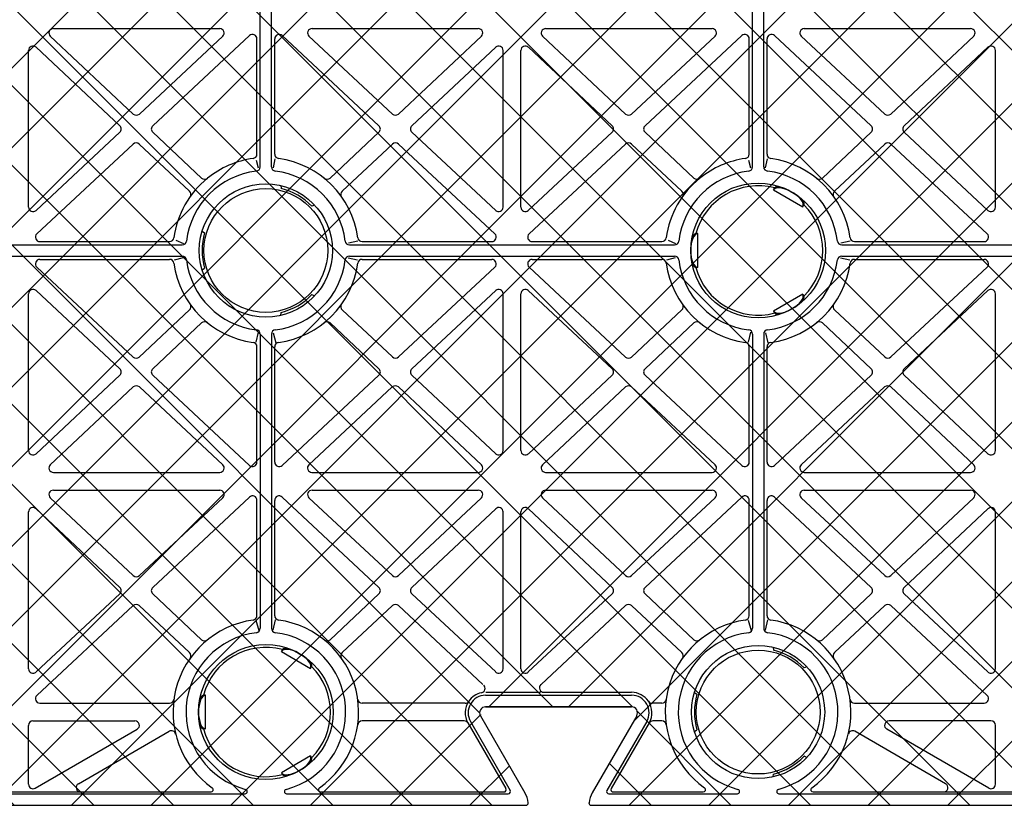
# Model space of a CAD drawing. Units: millimetres. Extents: x 322 to 7327, y 7749 to 10277.
# Drawn here: x 2518 to 2740, y 9580 to 9757 of the extents above; entities that cross this region are included whole.
import ezdxf

# ---------------------------------------------------------------- set-up
doc = ezdxf.new("R2010")
doc.units = ezdxf.units.MM
doc.header["$LTSCALE"] = 50
doc.linetypes.add('DASHED', pattern=[19.05, 12.7, -6.35])
doc.layers.add('Geotextile', color=80, linetype='DASHED')

msp = doc.modelspace()

# ---------------------------------------------------------------- hatches: boundary and pattern name
at = {"layer": 'Geotextile'}
h = msp.add_hatch(dxfattribs=at)
h.set_pattern_fill('ANSI37', color=252, scale=4, angle=90, style=0)
h.set_pattern_definition([(135, (-580897.197, -160862.512), (-8.98025612, -8.98025612), []), (225, (-580897.197, -160862.512), (8.98025612, -8.98025612), [])])
edge = h.paths.add_edge_path()
edge.add_arc((2646.75, 9580.77), 0.5, 174.4381, 270)
edge.add_line((2646.75, 9580.27), (2813.39, 9580.27))
edge.add_arc((2813.39, 9583.27), 3, 270, 360)
edge.add_line((2816.39, 9583.27), (2816.39, 9931.27))
edge.add_arc((2813.39, 9931.27), 3, 0, 90)
edge.add_line((2813.39, 9934.27), (2646.75, 9934.27))
edge.add_arc((2646.75, 9933.77), 0.5, 90, 185.5619)
edge.add_arc((2651.89, 9934.27), 5.66, 185.5619, 210)
edge.add_line((2646.99, 9931.44), (2657.01, 9914.08))
edge.add_arc((2655.85, 9913.41), 1.34, -89.3896, 30, ccw=False)
edge.add_line((2655.86, 9912.07), (2622.95, 9912.07))
edge.add_arc((2622.94, 9913.41), 1.34, 150, 270.6104, ccw=False)
edge.add_line((2621.78, 9914.08), (2631.8, 9931.44))
edge.add_arc((2626.9, 9934.27), 5.66, 330, 354.4381)
edge.add_arc((2632.03, 9933.77), 0.5, 354.4381, 450)
edge.add_line((2632.03, 9934.27), (2292.32, 9934.27))
edge.add_arc((2297.89, 9933.27), 5.66, 169.8215, 174.9308)
edge.add_arc((2297.89, 9934.27), 5.66, 185.069, 210)
edge.add_line((2292.99, 9931.44), (2303.01, 9914.08))
edge.add_arc((2301.85, 9913.41), 1.34, -89.3896, 30, ccw=False)
edge.add_line((2301.86, 9912.07), (2268.95, 9912.07))
edge.add_arc((2268.94, 9913.41), 1.34, 150, 270.6104, ccw=False)
edge.add_line((2267.78, 9914.08), (2277.8, 9931.44))
edge.add_arc((2272.9, 9934.27), 5.66, 330, 354.4381)
edge.add_arc((2278.03, 9933.77), 0.5, 354.4381, 450)
edge.add_line((2278.03, 9934.27), (2111.39, 9934.27))
edge.add_arc((2111.39, 9931.27), 3, 90, 180)
edge.add_line((2108.39, 9931.27), (2108.39, 9764.63))
edge.add_arc((2108.89, 9764.63), 0.5, 180, 275.5619)
edge.add_arc((2108.39, 9769.76), 5.66, 275.5619, 300)
edge.add_line((2111.22, 9764.86), (2128.58, 9774.88))
edge.add_arc((2129.25, 9773.72), 1.34, 0.6104, 120, ccw=False)
edge.add_line((2130.59, 9773.74), (2130.59, 9740.83))
edge.add_arc((2129.25, 9740.81), 1.34, -120, 0.6104, ccw=False)
edge.add_line((2128.58, 9739.65), (2111.22, 9749.67))
edge.add_arc((2108.39, 9744.77), 5.66, 60, 84.4381)
edge.add_arc((2108.89, 9749.91), 0.5, 84.4381, 180)
edge.add_line((2108.39, 9749.91), (2108.39, 9583.27))
edge.add_arc((2111.39, 9583.27), 3, 180, 270)
edge.add_line((2111.39, 9580.27), (2278.03, 9580.27))
edge.add_arc((2278.03, 9580.77), 0.5, 270, 365.5619)
edge.add_arc((2272.9, 9580.27), 5.66, 5.5619, 30)
edge.add_line((2277.8, 9583.1), (2267.78, 9600.45))
edge.add_arc((2268.94, 9601.12), 1.34, 90.6104, 210, ccw=False)
edge.add_line((2268.93, 9602.47), (2301.83, 9602.47))
edge.add_arc((2301.85, 9601.12), 1.34, -30, 90.6104, ccw=False)
edge.add_line((2303.01, 9600.45), (2292.99, 9583.1))
edge.add_arc((2297.89, 9580.27), 5.66, 150, 174.4381)
edge.add_arc((2292.75, 9580.77), 0.5, 174.4381, 270)
edge.add_line((2292.75, 9580.27), (2632.03, 9580.27))
edge.add_arc((2632.03, 9580.77), 0.5, 270, 365.5619)
edge.add_arc((2626.9, 9580.27), 5.66, 5.5619, 30)
edge.add_line((2631.8, 9583.1), (2621.78, 9600.45))
edge.add_arc((2622.94, 9601.12), 1.34, 90.6104, 210, ccw=False)
edge.add_line((2622.93, 9602.47), (2655.83, 9602.47))
edge.add_arc((2655.85, 9601.12), 1.34, -30, 90.6104, ccw=False)
edge.add_line((2657.01, 9600.45), (2646.99, 9583.1))
edge.add_arc((2651.89, 9580.27), 5.66, 150, 174.4381)

# ---------------------------------------------------------------- linework, layer by layer
for p, q in [((2572.14, 9724.14), (2572.14, 9790.4)), ((2574.64, 9724.14), (2574.64, 9790.4)), ((2683.14, 9724.14), (2683.14, 9790.4)), ((2685.64, 9724.14), (2685.64, 9790.4)), ((2525.48, 9755.27), (2562.99, 9755.27)), ((2583.8, 9755.27), (2621.3, 9755.27)), ((2636.48, 9755.27), (2673.99, 9755.27)), ((2694.8, 9755.27), (2732.3, 9755.27)), ((2543.5, 9736.01), (2524.8, 9753.54)), ((2544.87, 9736.01), (2563.67, 9753.54)), ((2547.89, 9733.36), (2569.71, 9753.7)), ((2571.39, 9726.99), (2571.39, 9752.97)), ((2575.39, 9726.99), (2575.39, 9752.97)), ((2598.89, 9733.36), (2577.07, 9753.7)), ((2601.92, 9736.01), (2583.12, 9753.54)), ((2603.28, 9736.01), (2621.99, 9753.54)), ((2654.5, 9736.01), (2635.8, 9753.54)), ((2655.87, 9736.01), (2674.67, 9753.54)), ((2658.89, 9733.36), (2680.71, 9753.7)), ((2682.39, 9726.99), (2682.39, 9752.97)), ((2686.39, 9726.99), (2686.39, 9752.97)), ((2709.89, 9733.36), (2688.07, 9753.7)), ((2712.92, 9736.01), (2694.12, 9753.54)), ((2714.28, 9736.01), (2732.99, 9753.54)), ((2519.89, 9715.03), (2519.89, 9750.35)), ((2540.47, 9733.37), (2521.58, 9751.08)), ((2606.32, 9733.37), (2625.21, 9751.08)), ((2626.89, 9715.03), (2626.89, 9750.35)), ((2630.89, 9715.03), (2630.89, 9750.35)), ((2651.47, 9733.37), (2632.58, 9751.08)), ((2717.32, 9733.37), (2736.21, 9751.08)), ((2737.89, 9715.03), (2737.89, 9750.35)), ((2521.57, 9714.3), (2540.47, 9731.91)), ((2558.91, 9721.58), (2547.89, 9731.9)), ((2587.88, 9721.58), (2598.9, 9731.9)), ((2625.21, 9714.3), (2606.32, 9731.91)), ((2632.57, 9714.3), (2651.47, 9731.91)), ((2669.91, 9721.58), (2658.89, 9731.9)), ((2698.88, 9721.58), (2709.9, 9731.9)), ((2736.21, 9714.3), (2717.32, 9731.91)), ((2521.75, 9709), (2543.49, 9729.26)), ((2556.17, 9718.66), (2544.86, 9729.26)), ((2590.61, 9718.66), (2601.93, 9729.26)), ((2625.03, 9709), (2603.29, 9729.26)), ((2632.75, 9709), (2654.49, 9729.26)), ((2667.17, 9718.66), (2655.86, 9729.26)), ((2701.61, 9718.66), (2712.93, 9729.26)), ((2736.03, 9709), (2714.29, 9729.26)), ((2575.41, 9725.91), (2575.01, 9723.86)), ((2686.41, 9725.91), (2686.01, 9723.86)), ((2571.18, 9725.65), (2571.64, 9723.86)), ((2682.18, 9725.65), (2682.64, 9723.86)), ((2576.77, 9719.88), (2576.83, 9719.22)), ((2687.89, 9718.92), (2688.14, 9719.35)), ((2687.89, 9718.92), (2694.47, 9715.12)), ((2584.36, 9715.5), (2583.76, 9715.22)), ((2694.47, 9715.12), (2694.72, 9715.55)), ((2559.05, 9709.65), (2559.59, 9709.27)), ((2670.82, 9709.07), (2670.32, 9709.07)), ((2670.82, 9701.47), (2670.82, 9709.07)), ((2481.26, 9706.52), (2554.53, 9706.52)), ((2522.43, 9707.27), (2551.67, 9707.27)), ((2553.07, 9707.61), (2554.79, 9706.88)), ((2592, 9707.01), (2594.12, 9707.48)), ((2592.26, 9706.52), (2665.53, 9706.52)), ((2595.12, 9707.27), (2624.35, 9707.27)), ((2633.43, 9707.27), (2662.67, 9707.27)), ((2664.07, 9707.61), (2665.79, 9706.88)), ((2703, 9707.01), (2705.12, 9707.48)), ((2703.26, 9706.52), (2776.53, 9706.52)), ((2706.12, 9707.27), (2735.35, 9707.27)), ((2481.26, 9704.02), (2554.53, 9704.02)), ((2552.81, 9703.18), (2554.79, 9703.71)), ((2592.26, 9704.02), (2665.53, 9704.02)), ((2663.81, 9703.18), (2665.79, 9703.71)), ((2703.26, 9704.02), (2776.53, 9704.02)), ((2543.49, 9681.27), (2521.75, 9701.54)), ((2522.43, 9703.27), (2551.67, 9703.27)), ((2591.93, 9703.58), (2594.05, 9703.18)), ((2595.12, 9703.27), (2624.35, 9703.27)), ((2603.29, 9681.28), (2625.03, 9701.54)), ((2654.49, 9681.27), (2632.75, 9701.54)), ((2633.43, 9703.27), (2662.67, 9703.27)), ((2670.82, 9701.47), (2670.32, 9701.47)), ((2702.93, 9703.58), (2705.05, 9703.18)), ((2706.12, 9703.27), (2735.35, 9703.27)), ((2714.29, 9681.28), (2736.03, 9701.54)), ((2559.05, 9700.89), (2559.59, 9701.27)), ((2519.89, 9660.19), (2519.89, 9695.5)), ((2540.47, 9678.62), (2521.57, 9696.23)), ((2584.36, 9695.03), (2583.76, 9695.31)), ((2606.31, 9678.63), (2625.21, 9696.23)), ((2626.89, 9660.19), (2626.89, 9695.5)), ((2630.89, 9660.19), (2630.89, 9695.5)), ((2651.47, 9678.62), (2632.57, 9696.23)), ((2694.47, 9695.41), (2687.89, 9691.61)), ((2694.47, 9695.41), (2694.72, 9694.98)), ((2717.31, 9678.63), (2736.21, 9696.23)), ((2737.89, 9660.19), (2737.89, 9695.5)), ((2544.86, 9681.27), (2556.17, 9691.88)), ((2576.77, 9690.65), (2576.83, 9691.31)), ((2601.92, 9681.28), (2590.61, 9691.88)), ((2655.86, 9681.27), (2667.17, 9691.88)), ((2687.89, 9691.61), (2688.14, 9691.18)), ((2712.92, 9681.28), (2701.61, 9691.88)), ((2547.89, 9678.63), (2558.91, 9688.96)), ((2598.89, 9678.64), (2587.88, 9688.96)), ((2658.89, 9678.63), (2669.91, 9688.96)), ((2709.89, 9678.64), (2698.88, 9688.96)), ((2571.64, 9686.86), (2571.12, 9684.62)), ((2572.14, 9686.4), (2572.14, 9620.14)), ((2574.64, 9686.4), (2574.64, 9620.14)), ((2575.08, 9686.73), (2575.61, 9684.49)), ((2682.64, 9686.86), (2682.12, 9684.62)), ((2683.14, 9686.4), (2683.14, 9620.14)), ((2685.64, 9686.4), (2685.64, 9620.14)), ((2686.08, 9686.73), (2686.61, 9684.49)), ((2571.39, 9657.57), (2571.39, 9683.55)), ((2575.39, 9657.59), (2575.39, 9683.55)), ((2682.39, 9657.57), (2682.39, 9683.55)), ((2686.39, 9657.59), (2686.39, 9683.55)), ((2521.58, 9659.46), (2540.47, 9677.16)), ((2569.71, 9656.84), (2547.89, 9677.17)), ((2577.07, 9656.85), (2598.89, 9677.18)), ((2625.21, 9659.46), (2606.31, 9677.17)), ((2632.58, 9659.46), (2651.47, 9677.16)), ((2680.71, 9656.84), (2658.89, 9677.17)), ((2688.07, 9656.85), (2709.89, 9677.18)), ((2736.21, 9659.46), (2717.31, 9677.17)), ((2524.8, 9657), (2543.5, 9674.52)), ((2563.67, 9657), (2544.87, 9674.52)), ((2583.1, 9657), (2601.91, 9674.53)), ((2621.99, 9657), (2603.28, 9674.53)), ((2635.8, 9657), (2654.5, 9674.52)), ((2674.67, 9657), (2655.87, 9674.52)), ((2694.1, 9657), (2712.91, 9674.53)), ((2732.99, 9657), (2714.28, 9674.53)), ((2525.48, 9655.27), (2562.99, 9655.27)), ((2583.78, 9655.27), (2621.3, 9655.27)), ((2636.48, 9655.27), (2673.99, 9655.27)), ((2694.78, 9655.27), (2732.3, 9655.27)), ((2525.48, 9651.27), (2562.99, 9651.27)), ((2583.8, 9651.27), (2621.3, 9651.27)), ((2636.48, 9651.27), (2673.99, 9651.27)), ((2694.8, 9651.27), (2732.3, 9651.27)), ((2543.5, 9632.01), (2524.8, 9649.54)), ((2544.87, 9632.01), (2563.67, 9649.54)), ((2547.89, 9629.36), (2569.71, 9649.7)), ((2571.39, 9622.99), (2571.39, 9648.97)), ((2575.39, 9622.99), (2575.39, 9648.97)), ((2598.89, 9629.36), (2577.07, 9649.7)), ((2601.92, 9632.01), (2583.12, 9649.54)), ((2603.28, 9632.01), (2621.99, 9649.54)), ((2654.5, 9632.01), (2635.8, 9649.54)), ((2655.87, 9632.01), (2674.67, 9649.54)), ((2658.89, 9629.36), (2680.71, 9649.7)), ((2682.39, 9622.99), (2682.39, 9648.97)), ((2686.39, 9622.99), (2686.39, 9648.97)), ((2709.89, 9629.36), (2688.07, 9649.7)), ((2712.92, 9632.01), (2694.12, 9649.54)), ((2714.28, 9632.01), (2732.99, 9649.54)), ((2519.89, 9611.03), (2519.89, 9646.35)), ((2540.47, 9629.37), (2521.58, 9647.08)), ((2606.32, 9629.37), (2625.21, 9647.08)), ((2626.89, 9611.03), (2626.89, 9646.35)), ((2630.89, 9611.03), (2630.89, 9646.35)), ((2651.47, 9629.37), (2632.58, 9647.08)), ((2717.32, 9629.37), (2736.21, 9647.08)), ((2737.89, 9611.03), (2737.89, 9646.35)), ((2521.57, 9610.3), (2540.47, 9627.91)), ((2558.91, 9617.58), (2547.89, 9627.9)), ((2587.88, 9617.58), (2598.9, 9627.9)), ((2625.21, 9610.3), (2606.32, 9627.91)), ((2632.57, 9610.3), (2651.47, 9627.91)), ((2669.91, 9617.58), (2658.89, 9627.9)), ((2698.88, 9617.58), (2709.9, 9627.9)), ((2736.21, 9610.3), (2717.32, 9627.91)), ((2521.75, 9605), (2543.49, 9625.26)), ((2556.17, 9614.66), (2544.86, 9625.26)), ((2590.61, 9614.66), (2601.93, 9625.26)), ((2622.34, 9607.51), (2603.29, 9625.26)), ((2635.44, 9607.51), (2654.49, 9625.26)), ((2667.17, 9614.66), (2655.86, 9625.26)), ((2701.61, 9614.66), (2712.93, 9625.26)), ((2736.03, 9605), (2714.29, 9625.26)), ((2571.13, 9621.98), (2571.81, 9619.65)), ((2575.51, 9622.03), (2574.97, 9619.7)), ((2682.13, 9621.98), (2682.81, 9619.65)), ((2686.51, 9622.03), (2685.97, 9619.7)), ((2576.89, 9614.92), (2577.14, 9615.35)), ((2576.89, 9614.92), (2583.47, 9611.12)), ((2687.77, 9615.88), (2687.83, 9615.22)), ((2583.47, 9611.12), (2583.72, 9611.55)), ((2695.36, 9611.5), (2694.76, 9611.22)), ((2559.82, 9605.07), (2559.32, 9605.07)), ((2559.82, 9597.47), (2559.82, 9605.07)), ((2622.92, 9605.07), (2655.86, 9605.07)), ((2622.98, 9605.72), (2635.29, 9605.72)), ((2636.07, 9605.72), (2655.86, 9605.72)), ((2670.05, 9605.65), (2670.59, 9605.27)), ((2522.43, 9603.27), (2551.67, 9603.27)), ((2618.31, 9603.27), (2595.12, 9603.27)), ((2622.92, 9602.47), (2655.86, 9602.47)), ((2655.86, 9602.47), (2622.92, 9602.47)), ((2662.67, 9603.27), (2660.48, 9603.27)), ((2706.12, 9603.27), (2735.35, 9603.27)), ((2621.78, 9600.45), (2631.8, 9583.1)), ((2621.78, 9600.45), (2631.8, 9583.1)), ((2657.01, 9600.45), (2646.99, 9583.1)), ((2657.01, 9600.45), (2646.99, 9583.1)), ((2519.89, 9585), (2519.89, 9598.27)), ((2520.89, 9599.27), (2543.88, 9599.27)), ((2521.39, 9584.13), (2544.38, 9597.4)), ((2559.82, 9597.47), (2559.32, 9597.47)), ((2618.12, 9599.27), (2595.12, 9599.27)), ((2618.96, 9598.82), (2627.5, 9584.02)), ((2619.53, 9599.15), (2628.5, 9583.62)), ((2659.26, 9599.15), (2650.29, 9583.62)), ((2659.83, 9598.82), (2651.28, 9584.02)), ((2662.67, 9599.27), (2660.66, 9599.27)), ((2670.05, 9596.89), (2670.59, 9597.27)), ((2736.39, 9584.13), (2713.41, 9597.4)), ((2736.89, 9599.27), (2713.91, 9599.27)), ((2737.89, 9585), (2737.89, 9598.27)), ((2531.13, 9585.13), (2551.59, 9596.95)), ((2726.66, 9585.13), (2706.2, 9596.95)), ((2583.47, 9591.41), (2576.89, 9587.61)), ((2583.47, 9591.41), (2583.72, 9590.98)), ((2695.36, 9591.03), (2694.76, 9591.31)), ((2576.89, 9587.61), (2577.14, 9587.18)), ((2687.77, 9586.65), (2687.83, 9587.31)), ((2467.07, 9582.87), (2568.72, 9582.87)), ((2474.76, 9583.27), (2561.03, 9583.27)), ((2578.07, 9582.87), (2628.06, 9582.87)), ((2585.76, 9583.27), (2627.07, 9583.27)), ((2650.72, 9582.87), (2679.72, 9582.87)), ((2651.71, 9583.27), (2672.03, 9583.27)), ((2689.07, 9582.87), (2790.72, 9582.87)), ((2696.76, 9583.27), (2783.03, 9583.27)), ((2292.75, 9580.27), (2632.03, 9580.27)), ((2646.75, 9580.27), (2813.39, 9580.27))]:
    msp.add_line(p, q)
for centre, radius in [((2573.39, 9705.27), 15), ((2573.39, 9705.27), 13.95), ((2684.39, 9705.27), 15.2), ((2573.39, 9601.27), 15.2), ((2684.39, 9601.27), 15), ((2684.39, 9601.27), 13.95)]:
    msp.add_circle(centre, radius)
for centre, radius, start, end in [((2525.48, 9754.27), 1, 90, 226.8648), ((2562.99, 9754.27), 1, 312.9854, 90), ((2583.8, 9754.27), 1, 90, 227.0146), ((2621.3, 9754.27), 1, 313.1352, 90), ((2636.48, 9754.27), 1, 90, 226.8648), ((2673.99, 9754.27), 1, 312.9854, 90), ((2694.8, 9754.27), 1, 90, 227.0146), ((2732.3, 9754.27), 1, 313.1352, 90), ((2570.39, 9752.97), 1, 0, 132.9854), ((2576.39, 9752.97), 1, 47.0146, 180), ((2681.39, 9752.97), 1, 0, 132.9854), ((2687.39, 9752.97), 1, 47.0146, 180), ((2520.89, 9750.35), 1, 46.8648, 180), ((2625.89, 9750.35), 1, 0, 133.1352), ((2631.89, 9750.35), 1, 46.8648, 180), ((2736.89, 9750.35), 1, 0, 133.1352), ((2544.19, 9736.74), 1, 226.8648, 312.9854), ((2602.6, 9736.74), 1, 227.0146, 313.1352), ((2655.19, 9736.74), 1, 226.8648, 312.9854), ((2713.6, 9736.74), 1, 227.0146, 313.1352), ((2539.79, 9732.64), 1, 312.9854, 46.8648), ((2548.57, 9732.63), 1, 132.9854, 226.8648), ((2598.21, 9732.63), 1, 313.1352, 47.0146), ((2607, 9732.64), 1, 133.1352, 227.0146), ((2650.79, 9732.64), 1, 312.9854, 46.8648), ((2659.57, 9732.63), 1, 132.9854, 226.8648), ((2709.21, 9732.63), 1, 313.1352, 47.0146), ((2718, 9732.64), 1, 133.1352, 227.0146), ((2544.17, 9728.53), 1, 46.8648, 132.9854), ((2602.61, 9728.53), 1, 47.0146, 133.1352), ((2655.17, 9728.53), 1, 46.8648, 132.9854), ((2713.61, 9728.53), 1, 47.0146, 133.1352), ((2573.39, 9705.27), 20.93, 97.8631, 129.0017), ((2570.39, 9726.99), 1, 277.8631, 0), ((2576.39, 9726.99), 1, 180, 262.1369), ((2573.39, 9705.27), 20.93, 7.8631, 82.1369), ((2684.39, 9705.27), 20.93, 97.8631, 129.0017), ((2681.39, 9726.99), 1, 277.8631, 0), ((2687.39, 9726.99), 1, 180, 262.1369), ((2684.39, 9705.27), 20.93, 7.8631, 82.1369), ((2571.14, 9724.14), 1, 276.8007, 0), ((2575.64, 9724.14), 1, 180, 263.1993), ((2682.14, 9724.14), 1, 276.8007, 0), ((2686.64, 9724.14), 1, 180, 263.1993), ((2573.39, 9705.27), 20.93, 129.0017, 172.1369), ((2573.39, 9705.27), 18, 96.8007, 173.1993), ((2559.59, 9722.31), 1, 226.8648, 309.0017), ((2573.39, 9705.27), 18, 6.8007, 83.1993), ((2587.19, 9722.31), 1, 230.9983, 313.1352), ((2684.39, 9705.27), 20.93, 129.0017, 172.1369), ((2684.39, 9705.27), 18, 96.8007, 173.1993), ((2670.59, 9722.31), 1, 226.8648, 309.0017), ((2684.39, 9705.27), 18, 6.8007, 83.1993), ((2698.19, 9722.31), 1, 230.9983, 313.1352), ((2573.39, 9705.27), 14.37, 43.8394, 76.1606), ((2684.39, 9705.27), 14.57, 75.1128, 164.8872), ((2555.49, 9717.93), 1, 324.7279, 46.8648), ((2591.3, 9717.93), 1, 133.1352, 215.2721), ((2666.49, 9717.93), 1, 324.7279, 46.8648), ((2702.3, 9717.93), 1, 133.1352, 215.2721), ((2520.89, 9715.03), 1, 180, 312.9854), ((2625.89, 9715.03), 1, 227.0146, 0), ((2631.89, 9715.03), 1, 180, 312.9854), ((2684.39, 9705.27), 14.57, 315.1128, 44.8872), ((2736.89, 9715.03), 1, 227.0146, 0), ((2522.43, 9708.27), 1, 132.9854, 270), ((2551.67, 9708.27), 1, 270, 352.1369), ((2573.39, 9705.27), 14.37, 163.8394, 196.1606), ((2595.12, 9708.27), 1, 187.8631, 270), ((2624.35, 9708.27), 1, 270, 47.0146), ((2633.43, 9708.27), 1, 132.9854, 270), ((2662.67, 9708.27), 1, 270, 352.1369), ((2706.12, 9708.27), 1, 187.8631, 270), ((2735.35, 9708.27), 1, 270, 47.0146), ((2554.53, 9707.52), 1, 270, 353.1993), ((2592.26, 9707.52), 1, 186.8007, 270), ((2665.53, 9707.52), 1, 270, 353.1993), ((2703.26, 9707.52), 1, 186.8007, 270), ((2554.53, 9703.02), 1, 6.8007, 90), ((2592.26, 9703.02), 1, 90, 173.1993), ((2665.53, 9703.02), 1, 6.8007, 90), ((2703.26, 9703.02), 1, 90, 173.1993), ((2522.43, 9702.27), 1, 90, 227.0146), ((2551.67, 9702.27), 1, 7.8631, 90), ((2573.39, 9705.27), 20.93, 187.8631, 262.1369), ((2573.39, 9705.27), 18, 186.8007, 263.1993), ((2573.39, 9705.27), 18, 276.8007, 353.1993), ((2573.39, 9705.27), 20.93, 277.8631, 352.1369), ((2595.12, 9702.27), 1, 90, 172.1369), ((2624.35, 9702.27), 1, 312.9735, 90), ((2633.43, 9702.27), 1, 90, 227.0146), ((2662.67, 9702.27), 1, 7.8631, 90), ((2684.39, 9705.27), 20.93, 187.8631, 262.1369), ((2684.39, 9705.27), 18, 186.8007, 263.1993), ((2684.39, 9705.27), 14.57, 195.1128, 284.8872), ((2684.39, 9705.27), 18, 276.8007, 353.1993), ((2684.39, 9705.27), 20.93, 277.8631, 352.1369), ((2706.12, 9702.27), 1, 90, 172.1369), ((2735.35, 9702.27), 1, 312.9735, 90), ((2520.89, 9695.5), 1, 47.0146, 180), ((2573.39, 9705.27), 14.37, 283.8394, 316.1606), ((2625.89, 9695.5), 1, 0, 132.9735), ((2631.89, 9695.5), 1, 47.0146, 180), ((2736.89, 9695.5), 1, 0, 132.9735), ((2555.49, 9692.6), 1, 313.1352, 35.2721), ((2591.3, 9692.6), 1, 144.7279, 226.8648), ((2666.49, 9692.6), 1, 313.1352, 35.2721), ((2702.3, 9692.6), 1, 144.7279, 226.8648), ((2559.59, 9688.23), 1, 50.9983, 133.1352), ((2587.19, 9688.23), 1, 46.8648, 129.0017), ((2670.59, 9688.23), 1, 50.9983, 133.1352), ((2698.19, 9688.23), 1, 46.8648, 129.0017), ((2571.14, 9686.4), 1, 0, 83.1993), ((2575.64, 9686.4), 1, 96.8007, 180), ((2682.14, 9686.4), 1, 0, 83.1993), ((2686.64, 9686.4), 1, 96.8007, 180), ((2570.39, 9683.55), 1, 0, 82.1369), ((2576.39, 9683.55), 1, 97.8631, 180), ((2681.39, 9683.55), 1, 0, 82.1369), ((2687.39, 9683.55), 1, 97.8631, 180), ((2544.17, 9682), 1, 227.0146, 313.1352), ((2602.61, 9682.01), 1, 226.8648, 312.9735), ((2655.17, 9682), 1, 227.0146, 313.1352), ((2713.61, 9682.01), 1, 226.8648, 312.9735), ((2539.79, 9677.89), 1, 313.1352, 47.0146), ((2548.57, 9677.9), 1, 133.1352, 227.0146), ((2598.21, 9677.91), 1, 312.9735, 46.8648), ((2606.99, 9677.9), 1, 132.9735, 226.8648), ((2650.79, 9677.89), 1, 313.1352, 47.0146), ((2659.57, 9677.9), 1, 133.1352, 227.0146), ((2709.21, 9677.91), 1, 312.9735, 46.8648), ((2717.99, 9677.9), 1, 132.9735, 226.8648), ((2544.19, 9673.79), 1, 47.0146, 133.1352), ((2602.59, 9673.8), 1, 46.8648, 132.9735), ((2655.19, 9673.79), 1, 47.0146, 133.1352), ((2713.59, 9673.8), 1, 46.8648, 132.9735), ((2520.89, 9660.19), 1, 180, 313.1352), ((2625.89, 9660.19), 1, 226.8648, 0), ((2631.89, 9660.19), 1, 180, 313.1352), ((2736.89, 9660.19), 1, 226.8648, 0), ((2570.39, 9657.57), 1, 227.0146, 0), ((2576.39, 9657.59), 1, 180, 312.9735), ((2681.39, 9657.57), 1, 227.0146, 0), ((2687.39, 9657.59), 1, 180, 312.9735), ((2525.48, 9656.27), 1, 133.1352, 270), ((2562.99, 9656.27), 1, 270, 47.0146), ((2583.78, 9656.27), 1, 132.9735, 270), ((2621.3, 9656.27), 1, 270, 46.8648), ((2636.48, 9656.27), 1, 133.1352, 270), ((2673.99, 9656.27), 1, 270, 47.0146), ((2694.78, 9656.27), 1, 132.9735, 270), ((2732.3, 9656.27), 1, 270, 46.8648), ((2525.48, 9650.27), 1, 90, 226.8648), ((2562.99, 9650.27), 1, 312.9854, 90), ((2583.8, 9650.27), 1, 90, 227.0146), ((2621.3, 9650.27), 1, 313.1352, 90), ((2636.48, 9650.27), 1, 90, 226.8648), ((2673.99, 9650.27), 1, 312.9854, 90), ((2694.8, 9650.27), 1, 90, 227.0146), ((2732.3, 9650.27), 1, 313.1352, 90), ((2570.39, 9648.97), 1, 0, 132.9854), ((2576.39, 9648.97), 1, 47.0146, 180), ((2681.39, 9648.97), 1, 0, 132.9854), ((2687.39, 9648.97), 1, 47.0146, 180), ((2520.89, 9646.35), 1, 46.8648, 180), ((2625.89, 9646.35), 1, 0, 133.1352), ((2631.89, 9646.35), 1, 46.8648, 180), ((2736.89, 9646.35), 1, 0, 133.1352), ((2544.19, 9632.74), 1, 226.8648, 312.9854), ((2602.6, 9632.74), 1, 227.0146, 313.1352), ((2655.19, 9632.74), 1, 226.8648, 312.9854), ((2713.6, 9632.74), 1, 227.0146, 313.1352), ((2539.79, 9628.64), 1, 312.9854, 46.8648), ((2548.57, 9628.63), 1, 132.9854, 226.8648), ((2598.21, 9628.63), 1, 313.1352, 47.0146), ((2607, 9628.64), 1, 133.1352, 227.0146), ((2650.79, 9628.64), 1, 312.9854, 46.8648), ((2659.57, 9628.63), 1, 132.9854, 226.8648), ((2709.21, 9628.63), 1, 313.1352, 47.0146), ((2718, 9628.64), 1, 133.1352, 227.0146), ((2544.17, 9624.53), 1, 46.8648, 132.9854), ((2602.61, 9624.53), 1, 47.0146, 133.1352), ((2655.17, 9624.53), 1, 46.8648, 132.9854), ((2713.61, 9624.53), 1, 47.0146, 133.1352), ((2573.39, 9601.27), 20.93, 97.8631, 234.7514), ((2570.39, 9622.99), 1, 277.8631, 0), ((2576.39, 9622.99), 1, 180, 262.1369), ((2573.39, 9601.27), 20.93, 305.2486, 82.1369), ((2684.39, 9601.27), 20.93, 97.8631, 234.7514), ((2681.39, 9622.99), 1, 277.8631, 0), ((2687.39, 9622.99), 1, 180, 262.1369), ((2684.39, 9601.27), 20.93, 305.2486, 82.1369), ((2571.14, 9620.14), 1, 276.8007, 0), ((2575.64, 9620.14), 1, 180, 263.1993), ((2682.14, 9620.14), 1, 276.8007, 0), ((2686.64, 9620.14), 1, 180, 263.1993), ((2573.39, 9601.27), 18, 96.8007, 255.3576), ((2559.59, 9618.31), 1, 226.8648, 309.0017), ((2573.39, 9601.27), 18, 284.6424, 83.1993), ((2587.19, 9618.31), 1, 230.9983, 313.1352), ((2684.39, 9601.27), 18, 96.8007, 255.3576), ((2670.59, 9618.31), 1, 226.8648, 309.0017), ((2684.39, 9601.27), 18, 284.6424, 83.1993), ((2698.19, 9618.31), 1, 230.9983, 313.1352), ((2573.39, 9601.27), 14.57, 75.1128, 164.8872), ((2684.39, 9601.27), 14.37, 43.8394, 76.1606), ((2555.49, 9613.93), 1, 324.7279, 46.8648), ((2591.3, 9613.93), 1, 133.1352, 215.2721), ((2666.49, 9613.93), 1, 324.7279, 46.8648), ((2702.3, 9613.93), 1, 133.1352, 215.2721), ((2520.89, 9611.03), 1, 180, 312.9854), ((2573.39, 9601.27), 14.57, 315.1128, 44.8872), ((2625.89, 9611.03), 1, 227.0146, 0), ((2631.89, 9611.03), 1, 180, 312.9854), ((2736.89, 9611.03), 1, 227.0146, 0), ((2621.84, 9606.61), 1, 281.3714, 47.0146), ((2636.07, 9606.72), 1, 132.9735, 270), ((2522.43, 9604.27), 1, 132.9854, 270), ((2551.67, 9604.27), 1, 270, 352.1369), ((2595.12, 9604.27), 1, 187.8631, 270), ((2622.94, 9601.12), 3.94, 90.5, 210), ((2622.94, 9601.12), 4.6, 101.3714, 145.8496), ((2655.85, 9601.12), 3.94, 330, 89.5), ((2655.85, 9601.12), 4.6, 34.1504, 89.5), ((2662.67, 9604.27), 1, 270, 352.1369), ((2684.39, 9601.27), 14.37, 163.8394, 196.1606), ((2706.12, 9604.27), 1, 187.8631, 270), ((2735.35, 9604.27), 1, 270, 47.0146), ((2618.31, 9604.27), 1, 270, 325.8496), ((2622.94, 9601.12), 4.6, 145.8496, 210), ((2622.94, 9601.12), 1.34, 90.5, 210), ((2622.94, 9601.12), 1.34, 90.5, 210), ((2655.85, 9601.12), 1.34, 330, 89.5), ((2655.85, 9601.12), 1.34, 330, 89.5), ((2655.85, 9601.12), 4.6, 330, 34.1504), ((2660.48, 9604.27), 1, 214.1504, 270), ((2520.89, 9598.27), 1, 90, 180), ((2543.88, 9598.27), 1, 299.9977, 90), ((2552.09, 9596.08), 1, 13.6851, 119.9977), ((2573.39, 9601.27), 14.57, 195.1128, 284.8872), ((2595.12, 9598.27), 1, 90, 172.1369), ((2618.12, 9598.27), 1, 30.6679, 90), ((2660.66, 9598.27), 1, 90, 149.3321), ((2662.67, 9598.27), 1, 7.8631, 90), ((2705.7, 9596.08), 1, 60.0023, 166.3149), ((2713.91, 9598.27), 1, 90, 240.0023), ((2736.89, 9598.27), 1, 0, 90), ((2684.39, 9601.27), 14.37, 283.8394, 316.1606), ((2520.89, 9585), 1, 180, 299.9977), ((2531.63, 9584.27), 1, 119.9977, 270), ((2561.03, 9583.77), 0.5, 270, 54.7514), ((2568.72, 9583.37), 0.5, 270, 75.3576), ((2578.07, 9583.37), 0.5, 104.6424, 270), ((2585.76, 9583.77), 0.5, 125.2486, 270), ((2627.07, 9583.77), 0.5, 270, 30), ((2651.71, 9583.77), 0.5, 150, 270), ((2672.03, 9583.77), 0.5, 270, 54.7514), ((2679.72, 9583.37), 0.5, 270, 75.3576), ((2689.07, 9583.37), 0.5, 104.6424, 270), ((2696.76, 9583.77), 0.5, 125.2486, 270), ((2726.16, 9584.27), 1, 270, 60.0023), ((2736.89, 9585), 1, 240.0023, 0), ((2628.06, 9583.37), 0.5, 270, 30), ((2626.9, 9580.27), 5.66, 5.5619, 30), ((2626.9, 9580.27), 5.66, 5.5619, 30), ((2651.89, 9580.27), 5.66, 150, 174.4381), ((2651.89, 9580.27), 5.66, 150, 174.4381), ((2650.72, 9583.37), 0.5, 150, 270), ((2632.03, 9580.77), 0.5, 270, 5.5619), ((2632.03, 9580.77), 0.5, 354.4381, 5.5619), ((2646.75, 9580.77), 0.5, 174.4381, 270), ((2646.75, 9580.77), 0.5, 174.4381, 185.5619)]:
    msp.add_arc(centre, radius, start, end)
for centre, major_axis, ratio, start_param, end_param in [((2691.18, 9717.02), (3.29, -1.9), 0.42783, 0, 3.141593), ((2691.43, 9717.45), (3.29, -1.9), 0.29715, 0, 3.141593), ((2670.32, 9705.27), (0, 3.8), 0.29715, 0, 3.141593), ((2670.82, 9705.27), (0, 3.8), 0.42783, 0, 3.141592), ((2691.18, 9693.51), (3.29, 1.9), 0.42783, 3.141593, 6.283185), ((2691.43, 9693.08), (3.29, 1.9), 0.29715, 3.141593, 6.283185), ((2580.18, 9613.02), (3.29, -1.9), 0.42783, 0, 3.141593), ((2580.43, 9613.45), (3.29, -1.9), 0.29715, 0, 3.141593), ((2559.32, 9601.27), (0, 3.8), 0.29715, 0, 3.141593), ((2559.82, 9601.27), (0, 3.8), 0.42783, 0, 3.141592), ((2580.18, 9589.51), (3.29, 1.9), 0.42783, 3.141593, 6.283185), ((2580.43, 9589.08), (3.29, 1.9), 0.29715, 3.141593, 6.283185)]:
    msp.add_ellipse(centre, major_axis=major_axis, ratio=ratio, start_param=start_param, end_param=end_param)

doc.saveas('drawing.dxf')
